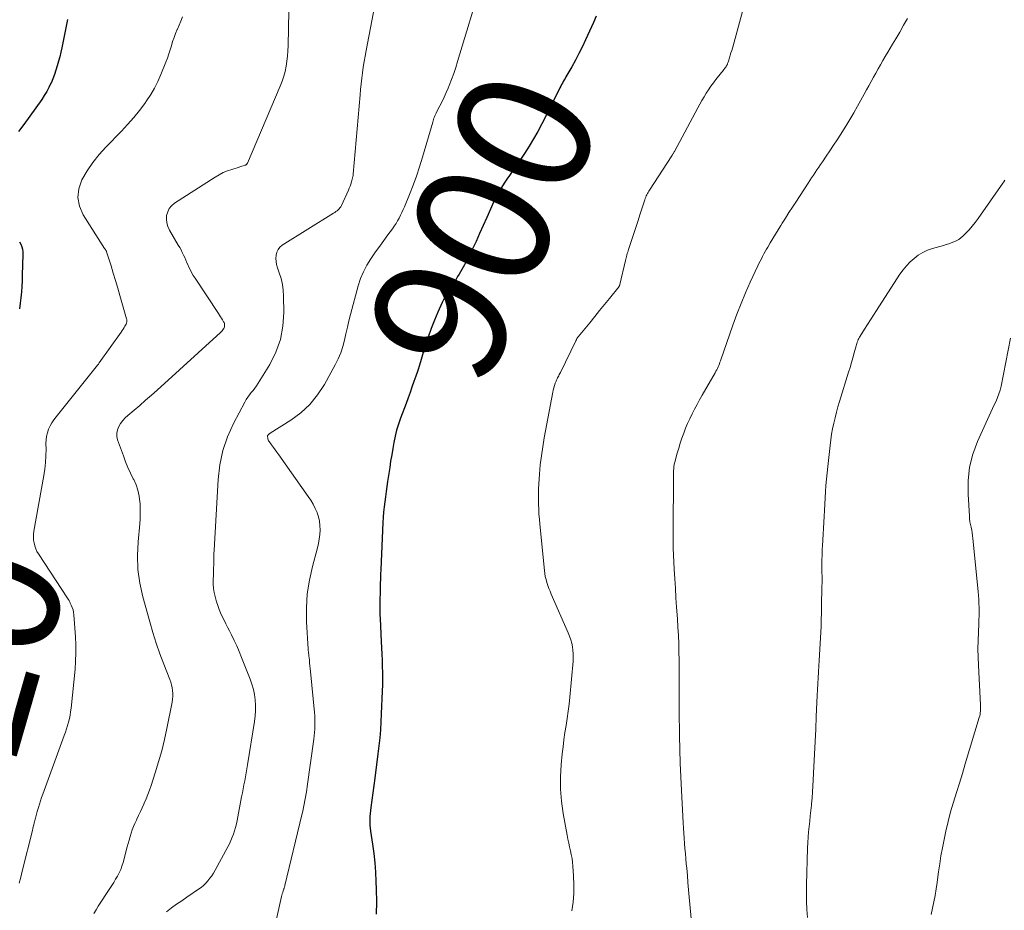
# Model space of a CAD drawing. Units: feet. Extents: x 1965000 to 1970015, y 550000 to 555000.
# Drawn here: x 1967097 to 1967244, y 550140 to 550272 of the extents above; entities that cross this region are included whole.
import ezdxf
from ezdxf.enums import TextEntityAlignment as Align

# ---------------------------------------------------------------- set-up
doc = ezdxf.new("R2010")
doc.units = ezdxf.units.FT
doc.header["$LTSCALE"] = 100
doc.header["$MEASUREMENT"] = 0
for name, color, linetype, lineweight in [('CONTOUR INDEX', 32, 'Continuous', 25), ('CONTOUR INDEX LABEL', 7, 'Continuous', 15), ('CONTOUR INTERMEDIATE', 40, 'Continuous', 15)]:
    doc.layers.add(name, color=color, linetype=linetype, lineweight=lineweight)
doc.styles.add('slant', font='romans.shx', dxfattribs={"oblique": 14.999978})

msp = doc.modelspace()

# ---------------------------------------------------------------- linework, layer by layer
at = {"layer": 'CONTOUR INDEX', "flags": 128}
for points, elevation in [([(1967104.3, 550272.51), (1967103.42, 550268.26), (1967103.27, 550267.59), (1967103.12, 550266.92), (1967102.94, 550266.25), (1967102.76, 550265.59), (1967102.56, 550264.93), (1967102.34, 550264.28), (1967102.09, 550263.64), (1967101.83, 550263.01), (1967101.81, 550262.98), (1967101.51, 550262.35), (1967101.19, 550261.73), (1967100.82, 550261.13), (1967100.43, 550260.55), (1967097.75, 550256.8), (1967096.96, 550255.77)], 920), ([(1967183.21, 550272.97), (1967182.79, 550272.04), (1967181.61, 550269.47), (1967181.13, 550268.45), (1967180.62, 550267.43), (1967180.09, 550266.43), (1967179.55, 550265.44), (1967178.69, 550263.93), (1967178.55, 550263.7), (1967178.42, 550263.47), (1967178.29, 550263.24), (1967178.16, 550263), (1967178.03, 550262.77), (1967177.91, 550262.53), (1967177.78, 550262.3), (1967177.66, 550262.06), (1967175.06, 550256.91), (1967174.47, 550255.78), (1967173.85, 550254.67), (1967173.19, 550253.58), (1967172.5, 550252.51), (1967171.89, 550251.57), (1967171.49, 550250.98), (1967171.08, 550250.39), (1967170.67, 550249.8), (1967170.25, 550249.22), (1967169.84, 550248.64), (1967169.44, 550248.04), (1967169.06, 550247.43), (1967168.7, 550246.82), (1967168.69, 550246.8), (1967168.34, 550246.16), (1967168.01, 550245.52), (1967167.7, 550244.86), (1967167.4, 550244.2), (1967166.85, 550242.92), (1967166.33, 550241.73), (1967165.8, 550240.54), (1967165.26, 550239.36), (1967164.7, 550238.18), (1967164.26, 550237.25), (1967163.9, 550236.55), (1967163.54, 550235.86), (1967163.15, 550235.17), (1967162.75, 550234.5), (1967162.52, 550234.12), (1967162.23, 550233.64), (1967161.93, 550233.16), (1967161.63, 550232.68), (1967161.32, 550232.21), (1967161.03, 550231.73), (1967160.74, 550231.24), (1967160.48, 550230.74), (1967160.23, 550230.23), (1967159.58, 550228.83), (1967159.05, 550227.6), (1967158.55, 550226.36), (1967158.1, 550225.1), (1967157.69, 550223.83), (1967157.07, 550221.74), (1967156.82, 550220.92), (1967156.56, 550220.09), (1967156.28, 550219.27), (1967156, 550218.45), (1967155.7, 550217.63), (1967155.41, 550216.82), (1967155.11, 550216.01), (1967154.81, 550215.19), (1967153.99, 550213), (1967153.68, 550212.11), (1967153.41, 550211.21), (1967153.18, 550210.29), (1967152.99, 550209.37), (1967152.83, 550208.44), (1967152.67, 550207.51), (1967152.52, 550206.58), (1967152.38, 550205.64), (1967152.07, 550203.56), (1967151.96, 550202.8), (1967151.85, 550202.04), (1967151.74, 550201.27), (1967151.63, 550200.51), (1967151.54, 550199.74), (1967151.46, 550198.97), (1967151.4, 550198.2), (1967151.36, 550197.43), (1967151.05, 550190.39), (1967151.02, 550189.69), (1967150.99, 550188.99), (1967150.97, 550188.28), (1967150.95, 550187.58), (1967150.94, 550187.2), (1967150.93, 550186.69), (1967150.92, 550186.18), (1967150.91, 550185.67), (1967150.9, 550185.16), (1967150.9, 550184.65), (1967150.9, 550184.14), (1967150.91, 550183.62), (1967150.94, 550183.11), (1967151.11, 550179.64), (1967151.15, 550178.72), (1967151.2, 550177.79), (1967151.24, 550176.87), (1967151.27, 550175.95), (1967151.3, 550175.02), (1967151.31, 550174.1), (1967151.29, 550173.17), (1967151.27, 550172.25), (1967151.12, 550168.88), (1967151.06, 550167.68), (1967150.98, 550166.47), (1967150.88, 550165.27), (1967150.76, 550164.07), (1967150.62, 550162.87), (1967150.48, 550161.67), (1967150.33, 550160.48), (1967150.16, 550159.28), (1967149.54, 550154.86), (1967149.49, 550154.42), (1967149.44, 550153.98), (1967149.42, 550153.54), (1967149.4, 550153.1), (1967149.41, 550152.66), (1967149.42, 550152.22), (1967149.46, 550151.78), (1967149.52, 550151.34), (1967149.8, 550149.43), (1967149.99, 550148.04), (1967150.14, 550146.64), (1967150.25, 550145.24), (1967150.33, 550143.84), (1967150.37, 550142.7), (1967150.4, 550140.82), (1967150.37, 550138.94)], 900), ([(1967097.14, 550239.3), (1967097.32, 550238.94), (1967097.46, 550238.58), (1967097.56, 550238.2), (1967097.62, 550237.82), (1967097.63, 550237.43), (1967097.54, 550234.35), (1967097.51, 550233.5), (1967097.46, 550232.66), (1967097.41, 550231.82), (1967097.34, 550230.97), (1967097.23, 550230.14), (1967097.1, 550229.31)], 920)]:
    msp.add_lwpolyline(points, dxfattribs=dict(at, elevation=elevation))
at = {"layer": 'CONTOUR INTERMEDIATE', "flags": 128}
for points, elevation in [([(1967151.22, 550280.15), (1967148.86, 550267.84), (1967148.71, 550267.02), (1967148.57, 550266.2), (1967148.44, 550265.38), (1967148.33, 550264.55), (1967148.22, 550263.72), (1967148.12, 550262.89), (1967148.04, 550262.06), (1967147.96, 550261.23), (1967146.93, 550249.42), (1967146.93, 550249.35), (1967146.92, 550249.29), (1967146.91, 550249.22), (1967146.9, 550249.15), (1967146.88, 550249.06), (1967146.87, 550249.04), (1967146.87, 550249.02), (1967146.86, 550249), (1967146.86, 550248.99), (1967146.84, 550248.92), (1967146.83, 550248.9), (1967146.83, 550248.88), (1967146.82, 550248.86), (1967146.82, 550248.85), (1967146.66, 550248.25), (1967146.56, 550247.93), (1967146.46, 550247.62), (1967146.34, 550247.32), (1967146.21, 550247.02), (1967145.16, 550244.74), (1967145.07, 550244.55), (1967144.95, 550244.38), (1967144.82, 550244.22), (1967144.68, 550244.08), (1967144.52, 550243.94), (1967144.35, 550243.81), (1967144.18, 550243.69), (1967144.01, 550243.58), (1967136.34, 550238.79), (1967135.99, 550238.49), (1967135.71, 550238.16), (1967135.53, 550237.75), (1967135.41, 550237.31), (1967135.39, 550236.83), (1967135.41, 550236.36), (1967135.5, 550235.9), (1967135.63, 550235.44), (1967135.9, 550234.66), (1967136.16, 550233.81), (1967136.36, 550232.95), (1967136.47, 550232.08), (1967136.53, 550231.19), (1967136.57, 550228.74), (1967136.43, 550226.7), (1967136.07, 550224.73), (1967135.38, 550222.84), (1967134.46, 550221.01), (1967132.74, 550218.19), (1967132.5, 550217.83), (1967132.26, 550217.48), (1967131.99, 550217.13), (1967131.72, 550216.8), (1967131.45, 550216.46), (1967131.2, 550216.12), (1967130.97, 550215.75), (1967130.75, 550215.38), (1967129.08, 550212.21), (1967128.19, 550210.2), (1967127.47, 550208.14), (1967127.03, 550206.01), (1967126.76, 550203.83), (1967126.18, 550193.27), (1967126.15, 550192.73), (1967126.13, 550192.2), (1967126.12, 550191.66), (1967126.11, 550191.12), (1967126.1, 550190.59), (1967126.09, 550190.05), (1967126.07, 550189.51), (1967126.05, 550188.98), (1967126.04, 550188.81), (1967126.04, 550188.19), (1967126.08, 550187.58), (1967126.18, 550186.97), (1967126.31, 550186.37), (1967126.54, 550185.57), (1967126.71, 550185.01), (1967126.91, 550184.45), (1967127.13, 550183.91), (1967127.38, 550183.37), (1967127.65, 550182.84), (1967127.91, 550182.31), (1967128.18, 550181.78), (1967128.45, 550181.25), (1967128.75, 550180.66), (1967129.15, 550179.83), (1967129.54, 550178.99), (1967129.91, 550178.14), (1967130.26, 550177.28), (1967131.55, 550174.04), (1967131.81, 550173.28), (1967132.03, 550172.51), (1967132.18, 550171.73), (1967132.29, 550170.93), (1967132.33, 550170.13), (1967132.34, 550169.33), (1967132.28, 550168.54), (1967132.18, 550167.74), (1967131.15, 550161.27), (1967131.06, 550160.67), (1967130.95, 550160.07), (1967130.85, 550159.46), (1967130.74, 550158.86), (1967130.62, 550158.26), (1967130.51, 550157.66), (1967130.4, 550157.06), (1967130.28, 550156.46), (1967129.6, 550152.93), (1967129.49, 550152.42), (1967129.37, 550151.91), (1967129.22, 550151.41), (1967129.05, 550150.92), (1967128.87, 550150.43), (1967128.67, 550149.95), (1967128.44, 550149.48), (1967128.21, 550149.01), (1967126.3, 550145.51), (1967126.06, 550145.1), (1967125.81, 550144.7), (1967125.53, 550144.31), (1967125.24, 550143.94), (1967124.93, 550143.58), (1967124.6, 550143.25), (1967124.23, 550142.95), (1967123.85, 550142.67), (1967122.12, 550141.5), (1967121.34, 550140.97), (1967120.57, 550140.43), (1967119.81, 550139.89), (1967119.05, 550139.33)], 908), ([(1967166.13, 550278.19), (1967162.52, 550266.24), (1967162.23, 550265.33), (1967161.93, 550264.43), (1967161.61, 550263.54), (1967161.27, 550262.65), (1967161.1, 550262.24), (1967160.82, 550261.57), (1967160.53, 550260.9), (1967160.21, 550260.25), (1967159.88, 550259.6), (1967159.38, 550258.67), (1967159.29, 550258.49), (1967159.21, 550258.31), (1967159.13, 550258.13), (1967159.05, 550257.94), (1967158.98, 550257.75), (1967158.92, 550257.57), (1967158.86, 550257.38), (1967158.8, 550257.18), (1967157.26, 550251.92), (1967156.83, 550250.52), (1967156.37, 550249.13), (1967155.86, 550247.75), (1967155.32, 550246.39), (1967154.57, 550244.55), (1967154.38, 550244.12), (1967154.19, 550243.69), (1967153.99, 550243.27), (1967153.78, 550242.85), (1967153.55, 550242.44), (1967153.32, 550242.04), (1967153.06, 550241.65), (1967152.79, 550241.26), (1967152.11, 550240.33), (1967151.5, 550239.49), (1967150.89, 550238.64), (1967150.28, 550237.79), (1967149.68, 550236.94), (1967149.58, 550236.79), (1967148.98, 550235.84), (1967148.45, 550234.85), (1967148.03, 550233.81), (1967147.68, 550232.74), (1967146.54, 550228.47), (1967146.29, 550227.51), (1967146.06, 550226.55), (1967145.83, 550225.59), (1967145.62, 550224.62), (1967145.38, 550223.67), (1967145.08, 550222.74), (1967144.7, 550221.84), (1967144.26, 550220.96), (1967142.64, 550218.02), (1967141.62, 550216.47), (1967140.47, 550215.04), (1967139.11, 550213.8), (1967137.62, 550212.69), (1967134.53, 550210.73), (1967134.48, 550210.7), (1967134.43, 550210.67), (1967134.38, 550210.63), (1967134.33, 550210.6), (1967134.32, 550210.58), (1967134.28, 550210.55), (1967134.25, 550210.52), (1967134.22, 550210.47), (1967134.19, 550210.43), (1967134.17, 550210.39), (1967134.16, 550210.34), (1967134.15, 550210.29), (1967134.16, 550210.24), (1967134.18, 550210.04), (1967134.2, 550209.89), (1967134.25, 550209.75), (1967134.31, 550209.62), (1967134.39, 550209.49), (1967134.75, 550209), (1967135.02, 550208.63), (1967135.29, 550208.26), (1967135.55, 550207.89), (1967135.82, 550207.51), (1967140.23, 550201.31), (1967140.6, 550200.74), (1967140.95, 550200.15), (1967141.25, 550199.53), (1967141.53, 550198.91), (1967141.54, 550198.88), (1967141.74, 550198.24), (1967141.89, 550197.6), (1967141.96, 550196.95), (1967141.98, 550196.28), (1967141.93, 550195.61), (1967141.85, 550194.95), (1967141.73, 550194.29), (1967141.58, 550193.64), (1967140.83, 550190.87), (1967140.39, 550188.82), (1967140.08, 550186.76), (1967139.97, 550184.68), (1967139.98, 550182.59), (1967140.21, 550178.52), (1967140.22, 550178.39), (1967140.23, 550178.27), (1967140.24, 550178.15), (1967140.26, 550178.02), (1967140.28, 550177.9), (1967140.29, 550177.78), (1967140.31, 550177.66), (1967140.32, 550177.54), (1967140.39, 550176.91), (1967140.43, 550176.48), (1967140.47, 550176.04), (1967140.52, 550175.61), (1967140.56, 550175.17), (1967141.15, 550169.05), (1967141.19, 550168.56), (1967141.22, 550168.06), (1967141.22, 550167.57), (1967141.22, 550167.07), (1967141.2, 550166.57), (1967141.16, 550166.08), (1967141.11, 550165.58), (1967141.05, 550165.09), (1967140.07, 550158.03), (1967139.99, 550157.5), (1967139.91, 550156.97), (1967139.82, 550156.44), (1967139.73, 550155.91), (1967139.63, 550155.38), (1967139.52, 550154.86), (1967139.4, 550154.33), (1967139.28, 550153.81), (1967136.73, 550143.26), (1967136.71, 550143.19), (1967136.7, 550143.12), (1967136.68, 550143.05), (1967136.66, 550142.98), (1967136.63, 550142.91), (1967136.61, 550142.84), (1967136.59, 550142.77), (1967136.57, 550142.7), (1967136.48, 550142.42), (1967136.41, 550142.21), (1967136.35, 550142), (1967136.29, 550141.79), (1967136.24, 550141.58), (1967134.79, 550135.09)], 904), ([(1967137.34, 550273.79), (1967137.21, 550268.58), (1967137.18, 550267.81), (1967137.12, 550267.04), (1967137.03, 550266.27), (1967136.91, 550265.51), (1967136.76, 550264.75), (1967136.56, 550264.01), (1967136.32, 550263.28), (1967136.04, 550262.56), (1967131.13, 550251.07), (1967131.1, 550251.01), (1967131.07, 550250.96), (1967131.03, 550250.91), (1967130.99, 550250.86), (1967130.94, 550250.82), (1967130.89, 550250.78), (1967130.83, 550250.75), (1967130.77, 550250.73), (1967130.51, 550250.65), (1967130.32, 550250.59), (1967130.12, 550250.53), (1967129.93, 550250.47), (1967129.74, 550250.41), (1967128.81, 550250.12), (1967128.16, 550249.9), (1967127.53, 550249.63), (1967126.93, 550249.32), (1967126.34, 550248.97), (1967120.26, 550245.06), (1967119.83, 550244.69), (1967119.48, 550244.28), (1967119.24, 550243.79), (1967119.08, 550243.25), (1967119.05, 550242.68), (1967119.1, 550242.12), (1967119.26, 550241.59), (1967119.5, 550241.07), (1967120.82, 550238.82), (1967121.03, 550238.45), (1967121.23, 550238.09), (1967121.42, 550237.71), (1967121.6, 550237.33), (1967121.78, 550236.95), (1967121.95, 550236.57), (1967122.12, 550236.19), (1967122.29, 550235.8), (1967122.36, 550235.64), (1967122.57, 550235.18), (1967122.8, 550234.73), (1967123.05, 550234.3), (1967123.32, 550233.87), (1967126.84, 550228.61), (1967126.99, 550228.37), (1967127.14, 550228.13), (1967127.29, 550227.89), (1967127.44, 550227.64), (1967127.59, 550227.39), (1967127.65, 550227.27), (1967127.7, 550227.14), (1967127.73, 550227.01), (1967127.74, 550226.87), (1967127.74, 550226.74), (1967127.72, 550226.6), (1967127.67, 550226.48), (1967127.61, 550226.36), (1967127.57, 550226.31), (1967127.47, 550226.17), (1967127.37, 550226.04), (1967127.25, 550225.91), (1967127.13, 550225.79), (1967117.66, 550217.17), (1967116.81, 550216.41), (1967115.95, 550215.65), (1967115.08, 550214.9), (1967114.21, 550214.17), (1967113.29, 550213.4), (1967112.9, 550213.03), (1967112.53, 550212.64), (1967112.21, 550212.2), (1967111.93, 550211.74), (1967111.74, 550211.25), (1967111.63, 550210.76), (1967111.66, 550210.26), (1967111.77, 550209.75), (1967112.62, 550207.36), (1967112.95, 550206.48), (1967113.3, 550205.61), (1967113.69, 550204.77), (1967114.11, 550203.93), (1967114.16, 550203.83), (1967114.51, 550203.03), (1967114.8, 550202.22), (1967114.98, 550201.37), (1967115.09, 550200.5), (1967115.11, 550200.26), (1967115.14, 550199.5), (1967115.15, 550198.73), (1967115.12, 550197.97), (1967115.06, 550197.21), (1967114.81, 550194.55), (1967114.73, 550192.47), (1967114.8, 550190.4), (1967115.09, 550188.35), (1967115.54, 550186.32), (1967116.57, 550182.59), (1967117.04, 550180.99), (1967117.54, 550179.41), (1967118.09, 550177.84), (1967118.67, 550176.28), (1967119.56, 550173.98), (1967119.7, 550173.58), (1967119.81, 550173.17), (1967119.9, 550172.75), (1967119.96, 550172.32), (1967119.99, 550171.89), (1967119.99, 550171.47), (1967119.95, 550171.04), (1967119.89, 550170.62), (1967119.11, 550166.68), (1967118.74, 550165.01), (1967118.34, 550163.35), (1967117.88, 550161.7), (1967117.38, 550160.07), (1967116.76, 550158.14), (1967116.53, 550157.48), (1967116.29, 550156.83), (1967116.02, 550156.18), (1967115.75, 550155.54), (1967115.68, 550155.39), (1967115.42, 550154.83), (1967115.16, 550154.27), (1967114.9, 550153.71), (1967114.63, 550153.15), (1967114.56, 550152.99), (1967114.34, 550152.51), (1967114.13, 550152.03), (1967113.95, 550151.53), (1967113.78, 550151.03), (1967113.62, 550150.53), (1967113.47, 550150.02), (1967113.33, 550149.51), (1967113.19, 550149), (1967112.57, 550146.65), (1967112.41, 550146.13), (1967112.22, 550145.62), (1967111.99, 550145.13), (1967111.74, 550144.65), (1967111.46, 550144.18), (1967111.18, 550143.71), (1967110.89, 550143.25), (1967110.59, 550142.78), (1967108.88, 550140.14), (1967108.54, 550139.59), (1967108.21, 550139.04)], 912), ([(1967121.47, 550272.88), (1967121.22, 550272.26), (1967120.96, 550271.64), (1967120.69, 550271.03), (1967120.67, 550270.98), (1967120.42, 550270.39), (1967120.19, 550269.79), (1967119.98, 550269.18), (1967119.79, 550268.57), (1967119.6, 550267.95), (1967119.4, 550267.34), (1967119.19, 550266.73), (1967118.96, 550266.13), (1967118.23, 550264.26), (1967117.78, 550263.23), (1967117.29, 550262.23), (1967116.71, 550261.27), (1967116.09, 550260.33), (1967115.82, 550259.97), (1967115.01, 550258.89), (1967114.16, 550257.84), (1967113.26, 550256.82), (1967112.34, 550255.84), (1967110, 550253.45), (1967108.99, 550252.32), (1967108.05, 550251.14), (1967107.21, 550249.88), (1967106.43, 550248.58), (1967105.99, 550247.24), (1967105.82, 550245.92), (1967106.09, 550244.62), (1967106.64, 550243.32), (1967109.83, 550238.33), (1967109.87, 550238.27), (1967109.91, 550238.21), (1967109.95, 550238.14), (1967109.99, 550238.08), (1967110.03, 550238.02), (1967110.07, 550237.96), (1967110.09, 550237.89), (1967110.12, 550237.82), (1967110.78, 550235.74), (1967111.12, 550234.63), (1967111.46, 550233.52), (1967111.79, 550232.41), (1967112.11, 550231.29), (1967113.09, 550227.83), (1967113.12, 550227.73), (1967113.13, 550227.62), (1967113.14, 550227.52), (1967113.14, 550227.42), (1967113.13, 550227.32), (1967113.11, 550227.22), (1967113.08, 550227.13), (1967113.03, 550227.03), (1967112.86, 550226.74), (1967112.72, 550226.51), (1967112.57, 550226.28), (1967112.42, 550226.05), (1967112.27, 550225.83), (1967109.02, 550221.23), (1967108.96, 550221.14), (1967108.89, 550221.05), (1967108.82, 550220.97), (1967108.76, 550220.88), (1967102.57, 550213.2), (1967102.24, 550212.76), (1967101.95, 550212.31), (1967101.7, 550211.83), (1967101.47, 550211.33), (1967101.3, 550210.82), (1967101.17, 550210.3), (1967101.1, 550209.77), (1967101.07, 550209.23), (1967101.08, 550208.34), (1967101.06, 550207.35), (1967101, 550206.37), (1967100.89, 550205.39), (1967100.75, 550204.41), (1967099.28, 550196.12), (1967099.22, 550195.68), (1967099.2, 550195.24), (1967099.23, 550194.8), (1967099.29, 550194.36), (1967099.39, 550193.93), (1967099.54, 550193.51), (1967099.72, 550193.11), (1967099.95, 550192.73), (1967104.29, 550186.13), (1967104.4, 550185.95), (1967104.51, 550185.77), (1967104.61, 550185.59), (1967104.7, 550185.4), (1967104.85, 550185.09), (1967104.99, 550184.74), (1967105.11, 550184.38), (1967105.18, 550184.02), (1967105.23, 550183.64), (1967105.48, 550180.35), (1967105.53, 550179.14), (1967105.55, 550177.94), (1967105.5, 550176.74), (1967105.41, 550175.54), (1967104.82, 550169.69), (1967104.75, 550169.17), (1967104.67, 550168.65), (1967104.56, 550168.14), (1967104.44, 550167.63), (1967104.29, 550167.12), (1967104.14, 550166.62), (1967103.97, 550166.12), (1967103.8, 550165.62), (1967100.59, 550156.86), (1967100.42, 550156.37), (1967100.25, 550155.88), (1967100.1, 550155.38), (1967099.95, 550154.88), (1967099.77, 550154.26), (1967099.72, 550154.07), (1967099.67, 550153.88), (1967099.62, 550153.69), (1967099.58, 550153.5), (1967099.53, 550153.31), (1967099.48, 550153.12), (1967099.43, 550152.93), (1967099.38, 550152.74), (1967099.33, 550152.57), (1967099.26, 550152.3), (1967099.18, 550152.02), (1967099.11, 550151.75), (1967099.04, 550151.47), (1967097.53, 550145.39), (1967097.3, 550144.49), (1967097.07, 550143.59)], 916), ([(1967205.04, 550273.66), (1967203.62, 550268.54), (1967203.52, 550268.19), (1967203.42, 550267.84), (1967203.32, 550267.49), (1967203.21, 550267.14), (1967203.1, 550266.77), (1967203.05, 550266.61), (1967202.99, 550266.44), (1967202.94, 550266.27), (1967202.88, 550266.1), (1967202.82, 550265.92), (1967202.79, 550265.84), (1967202.76, 550265.77), (1967202.73, 550265.71), (1967202.7, 550265.64), (1967202.66, 550265.57), (1967202.62, 550265.51), (1967202.58, 550265.45), (1967202.53, 550265.38), (1967202.39, 550265.2), (1967202.27, 550265.05), (1967202.15, 550264.89), (1967202.03, 550264.74), (1967201.91, 550264.59), (1967201.08, 550263.54), (1967200.7, 550263.04), (1967200.33, 550262.53), (1967199.97, 550262.01), (1967199.62, 550261.49), (1967199.29, 550260.95), (1967198.97, 550260.41), (1967198.65, 550259.86), (1967198.35, 550259.31), (1967194.87, 550252.81), (1967194.82, 550252.72), (1967194.77, 550252.64), (1967194.72, 550252.55), (1967194.67, 550252.47), (1967194.63, 550252.38), (1967194.57, 550252.3), (1967194.52, 550252.22), (1967194.47, 550252.13), (1967191.16, 550247.03), (1967191.06, 550246.86), (1967190.96, 550246.69), (1967190.86, 550246.51), (1967190.77, 550246.33), (1967190.68, 550246.15), (1967190.6, 550245.97), (1967190.53, 550245.78), (1967190.46, 550245.59), (1967190.01, 550244.22), (1967189.73, 550243.35), (1967189.44, 550242.47), (1967189.16, 550241.59), (1967188.87, 550240.72), (1967188.03, 550238.16), (1967187.97, 550237.96), (1967187.9, 550237.75), (1967187.84, 550237.55), (1967187.78, 550237.34), (1967187.72, 550237.14), (1967187.66, 550236.93), (1967187.61, 550236.72), (1967187.56, 550236.51), (1967186.73, 550232.92), (1967186.72, 550232.89), (1967186.72, 550232.87), (1967186.71, 550232.85), (1967186.7, 550232.83), (1967186.66, 550232.74), (1967186.65, 550232.72), (1967186.64, 550232.7), (1967186.62, 550232.68), (1967186.61, 550232.66), (1967185.18, 550230.87), (1967184.45, 550229.96), (1967183.71, 550229.05), (1967182.98, 550228.15), (1967182.24, 550227.24), (1967180.52, 550225.15), (1967180.47, 550225.08), (1967180.42, 550225.01), (1967180.37, 550224.93), (1967180.33, 550224.86), (1967180.26, 550224.73), (1967180.26, 550224.72), (1967180.25, 550224.7), (1967180.24, 550224.68), (1967180.23, 550224.67), (1967180.21, 550224.59), (1967180.2, 550224.58), (1967180.19, 550224.56), (1967180.18, 550224.54), (1967180.18, 550224.53), (1967177.85, 550219.82), (1967177.77, 550219.66), (1967177.68, 550219.5), (1967177.6, 550219.33), (1967177.52, 550219.17), (1967177.43, 550219.01), (1967177.36, 550218.84), (1967177.28, 550218.67), (1967177.21, 550218.5), (1967177.09, 550218.19), (1967176.98, 550217.86), (1967176.87, 550217.53), (1967176.78, 550217.19), (1967176.71, 550216.85), (1967175.44, 550210.06), (1967175.21, 550208.71), (1967175.01, 550207.36), (1967174.86, 550206), (1967174.75, 550204.64), (1967174.64, 550203.17), (1967174.6, 550202.42), (1967174.58, 550201.66), (1967174.58, 550200.91), (1967174.59, 550200.16), (1967174.62, 550199.41), (1967174.66, 550198.66), (1967174.72, 550197.91), (1967174.78, 550197.16), (1967175.46, 550190.26), (1967175.52, 550189.8), (1967175.6, 550189.35), (1967175.71, 550188.9), (1967175.83, 550188.45), (1967175.98, 550188.01), (1967176.14, 550187.58), (1967176.31, 550187.15), (1967176.49, 550186.72), (1967179.03, 550180.93), (1967179.23, 550180.43), (1967179.4, 550179.92), (1967179.54, 550179.41), (1967179.65, 550178.88), (1967179.73, 550178.34), (1967179.77, 550177.81), (1967179.77, 550177.27), (1967179.75, 550176.73), (1967179.26, 550171.37), (1967179.15, 550170.31), (1967179.02, 550169.24), (1967178.87, 550168.18), (1967178.71, 550167.12), (1967178.54, 550166.06), (1967178.39, 550165), (1967178.26, 550163.94), (1967178.14, 550162.87), (1967177.99, 550161.32), (1967177.88, 550159.48), (1967177.88, 550157.64), (1967178.03, 550155.81), (1967178.28, 550153.98), (1967178.87, 550150.73), (1967178.98, 550150.15), (1967179.1, 550149.58), (1967179.22, 550149), (1967179.36, 550148.43), (1967179.48, 550147.86), (1967179.59, 550147.28), (1967179.66, 550146.7), (1967179.72, 550146.11), (1967179.82, 550144.66), (1967179.86, 550143.36), (1967179.85, 550142.05), (1967179.74, 550140.75), (1967179.57, 550139.45)], 896), ([(1967229.65, 550272.65), (1967229.08, 550271.63), (1967228.5, 550270.61), (1967227.91, 550269.6), (1967227.45, 550268.82), (1967227.08, 550268.21), (1967226.72, 550267.59), (1967226.35, 550266.98), (1967225.98, 550266.36), (1967225.62, 550265.74), (1967225.27, 550265.12), (1967224.92, 550264.5), (1967224.58, 550263.87), (1967224.24, 550263.23), (1967223.89, 550262.6), (1967223.55, 550261.97), (1967223.21, 550261.34), (1967222.21, 550259.53), (1967221.65, 550258.54), (1967221.07, 550257.56), (1967220.48, 550256.58), (1967219.88, 550255.62), (1967219.72, 550255.37), (1967219.18, 550254.54), (1967218.64, 550253.71), (1967218.09, 550252.89), (1967217.53, 550252.07), (1967216.96, 550251.23), (1967216.69, 550250.84), (1967216.42, 550250.44), (1967216.15, 550250.04), (1967215.89, 550249.65), (1967215.62, 550249.25), (1967215.36, 550248.85), (1967215.09, 550248.45), (1967214.83, 550248.05), (1967213, 550245.25), (1967212.48, 550244.46), (1967211.97, 550243.66), (1967211.45, 550242.86), (1967210.94, 550242.07), (1967210.74, 550241.75), (1967210.34, 550241.11), (1967209.94, 550240.46), (1967209.55, 550239.81), (1967209.17, 550239.16), (1967208.81, 550238.53), (1967208.61, 550238.19), (1967208.41, 550237.84), (1967208.22, 550237.49), (1967208.03, 550237.14), (1967207.85, 550236.78), (1967207.66, 550236.43), (1967207.49, 550236.07), (1967207.32, 550235.71), (1967206.2, 550233.28), (1967205.5, 550231.7), (1967204.83, 550230.1), (1967204.2, 550228.49), (1967203.61, 550226.86), (1967201.75, 550221.56), (1967201.67, 550221.33), (1967201.58, 550221.1), (1967201.49, 550220.87), (1967201.4, 550220.64), (1967201.3, 550220.42), (1967201.2, 550220.2), (1967201.08, 550219.98), (1967200.97, 550219.77), (1967199.03, 550216.43), (1967198.64, 550215.74), (1967198.25, 550215.04), (1967197.88, 550214.34), (1967197.51, 550213.63), (1967197.5, 550213.61), (1967197.16, 550212.91), (1967196.84, 550212.2), (1967196.54, 550211.48), (1967196.26, 550210.75), (1967196, 550210.01), (1967195.75, 550209.27), (1967195.52, 550208.52), (1967195.3, 550207.77), (1967194.92, 550206.42), (1967194.88, 550206.27), (1967194.85, 550206.12), (1967194.82, 550205.97), (1967194.8, 550205.82), (1967194.79, 550205.67), (1967194.77, 550205.52), (1967194.77, 550205.37), (1967194.76, 550205.22), (1967194.69, 550195.22), (1967194.69, 550194.94), (1967194.69, 550194.66), (1967194.69, 550194.39), (1967194.69, 550194.11), (1967194.69, 550193.96), (1967194.69, 550193.61), (1967194.7, 550193.26), (1967194.72, 550192.91), (1967194.73, 550192.56), (1967194.85, 550190.43), (1967194.94, 550189.01), (1967195.02, 550187.6), (1967195.11, 550186.19), (1967195.21, 550184.77), (1967195.33, 550183.02), (1967195.4, 550181.79), (1967195.47, 550180.56), (1967195.51, 550179.33), (1967195.55, 550178.1), (1967195.57, 550176.87), (1967195.58, 550175.64), (1967195.59, 550174.41), (1967195.59, 550173.18), (1967195.58, 550172.66), (1967195.58, 550171.18), (1967195.59, 550169.69), (1967195.6, 550168.2), (1967195.62, 550166.72), (1967195.64, 550165.6), (1967195.68, 550163.55), (1967195.74, 550161.5), (1967195.83, 550159.46), (1967195.93, 550157.41), (1967196.19, 550152.59), (1967196.24, 550151.82), (1967196.28, 550151.06), (1967196.34, 550150.29), (1967196.39, 550149.53), (1967196.45, 550148.76), (1967196.51, 550148), (1967196.58, 550147.23), (1967196.65, 550146.47), (1967196.71, 550145.83), (1967196.81, 550144.75), (1967196.9, 550143.67), (1967197, 550142.59), (1967197.09, 550141.51), (1967197.45, 550137.26)], 892), ([(1967244.19, 550248.51), (1967244.03, 550248.28), (1967243.88, 550248.05), (1967240.21, 550242.78), (1967239.79, 550242.2), (1967239.34, 550241.64), (1967238.87, 550241.11), (1967238.37, 550240.6), (1967237.94, 550240.17), (1967237.63, 550239.9), (1967237.31, 550239.67), (1967236.95, 550239.47), (1967236.58, 550239.3), (1967236.2, 550239.16), (1967235.81, 550239.02), (1967235.42, 550238.9), (1967235.02, 550238.78), (1967233.4, 550238.32), (1967232.66, 550238.05), (1967231.94, 550237.73), (1967231.27, 550237.31), (1967230.64, 550236.84), (1967230.05, 550236.3), (1967229.5, 550235.73), (1967229.01, 550235.12), (1967228.54, 550234.47), (1967225.04, 550229.05), (1967224.59, 550228.36), (1967224.15, 550227.67), (1967223.71, 550226.98), (1967223.27, 550226.29), (1967222.61, 550225.25), (1967222.51, 550225.08), (1967222.41, 550224.9), (1967222.32, 550224.72), (1967222.24, 550224.53), (1967222.17, 550224.34), (1967222.1, 550224.15), (1967222.04, 550223.96), (1967221.98, 550223.77), (1967221.7, 550222.72), (1967221.51, 550222), (1967221.3, 550221.29), (1967221.09, 550220.57), (1967220.88, 550219.86), (1967219.53, 550215.48), (1967219.29, 550214.68), (1967219.06, 550213.87), (1967218.85, 550213.05), (1967218.66, 550212.23), (1967218.48, 550211.41), (1967218.33, 550210.58), (1967218.2, 550209.75), (1967218.1, 550208.92), (1967217.75, 550205.76), (1967217.65, 550204.83), (1967217.56, 550203.9), (1967217.49, 550202.96), (1967217.43, 550202.03), (1967217.38, 550201.09), (1967217.33, 550200.16), (1967217.27, 550199.22), (1967217.22, 550198.29), (1967216.97, 550193.92), (1967216.95, 550193.42), (1967216.92, 550192.92), (1967216.91, 550192.42), (1967216.9, 550191.92), (1967216.89, 550191.42), (1967216.89, 550190.92), (1967216.89, 550190.42), (1967216.9, 550189.92), (1967216.91, 550189.42), (1967216.91, 550188.91), (1967216.91, 550188.41), (1967216.9, 550187.91), (1967216.76, 550181.9), (1967216.73, 550181.06), (1967216.69, 550180.22), (1967216.65, 550179.37), (1967216.59, 550178.53), (1967216.53, 550177.69), (1967216.48, 550176.84), (1967216.43, 550176), (1967216.38, 550175.15), (1967216.37, 550175.09), (1967216.32, 550174.22), (1967216.28, 550173.34), (1967216.23, 550172.47), (1967216.19, 550171.59), (1967216.05, 550168.47), (1967215.96, 550166.59), (1967215.87, 550164.71), (1967215.78, 550162.83), (1967215.69, 550160.95), (1967215.6, 550158.99), (1967215.55, 550158.09), (1967215.49, 550157.2), (1967215.42, 550156.31), (1967215.34, 550155.42), (1967215.32, 550155.24), (1967215.24, 550154.44), (1967215.15, 550153.64), (1967215.07, 550152.84), (1967214.98, 550152.04), (1967214.9, 550151.24), (1967214.84, 550150.44), (1967214.79, 550149.64), (1967214.76, 550148.83), (1967214.58, 550143.33), (1967214.57, 550142.11), (1967214.59, 550140.89), (1967214.66, 550139.67), (1967214.76, 550138.45)], 888), ([(1967245.06, 550224.95), (1967243.63, 550217.74), (1967243.49, 550217.17), (1967243.32, 550216.6), (1967243.11, 550216.05), (1967242.88, 550215.51), (1967242.62, 550214.97), (1967242.37, 550214.44), (1967242.12, 550213.9), (1967241.87, 550213.36), (1967240.13, 550209.5), (1967239.43, 550207.6), (1967238.93, 550205.66), (1967238.72, 550203.66), (1967238.7, 550201.64), (1967238.9, 550198.38), (1967238.94, 550197.96), (1967238.99, 550197.53), (1967239.07, 550197.11), (1967239.16, 550196.7), (1967239.25, 550196.28), (1967239.32, 550195.86), (1967239.39, 550195.44), (1967239.44, 550195.01), (1967240.2, 550187.14), (1967240.26, 550186.53), (1967240.3, 550185.93), (1967240.33, 550185.32), (1967240.35, 550184.72), (1967240.35, 550184.11), (1967240.35, 550183.51), (1967240.33, 550182.9), (1967240.31, 550182.3), (1967240.24, 550181.03), (1967240.19, 550179.79), (1967240.17, 550178.55), (1967240.19, 550177.31), (1967240.24, 550176.07), (1967240.57, 550170.22), (1967240.58, 550169.98), (1967240.58, 550169.74), (1967240.57, 550169.5), (1967240.56, 550169.26), (1967240.53, 550169.02), (1967240.49, 550168.78), (1967240.44, 550168.55), (1967240.38, 550168.32), (1967238.28, 550161.39), (1967237.85, 550159.95), (1967237.41, 550158.53), (1967236.97, 550157.1), (1967236.52, 550155.67), (1967236.1, 550154.24), (1967235.72, 550152.8), (1967235.38, 550151.34), (1967235.07, 550149.88), (1967234.88, 550148.84), (1967234.66, 550147.66), (1967234.47, 550146.49), (1967234.3, 550145.3), (1967234.14, 550144.12), (1967234.08, 550143.68), (1967233.95, 550142.72), (1967233.8, 550141.76), (1967233.62, 550140.8), (1967233.42, 550139.85), (1967233.2, 550138.91)], 884)]:
    msp.add_lwpolyline(points, dxfattribs=dict(at, elevation=elevation))

# ---------------------------------------------------------------- texts
at = {"layer": 'CONTOUR INDEX LABEL', "style": 'slant', "oblique": 15}
for s, rotation, p in [('900', 66.4471, (1967166.35, 550241.76, 900)), ('920', 73.9379, (1967088.85, 550171.38, 920))]:
    msp.add_text(s, height=20, rotation=rotation, dxfattribs=at).set_placement(p, align=Align.MIDDLE_CENTER)

doc.saveas('drawing.dxf')
